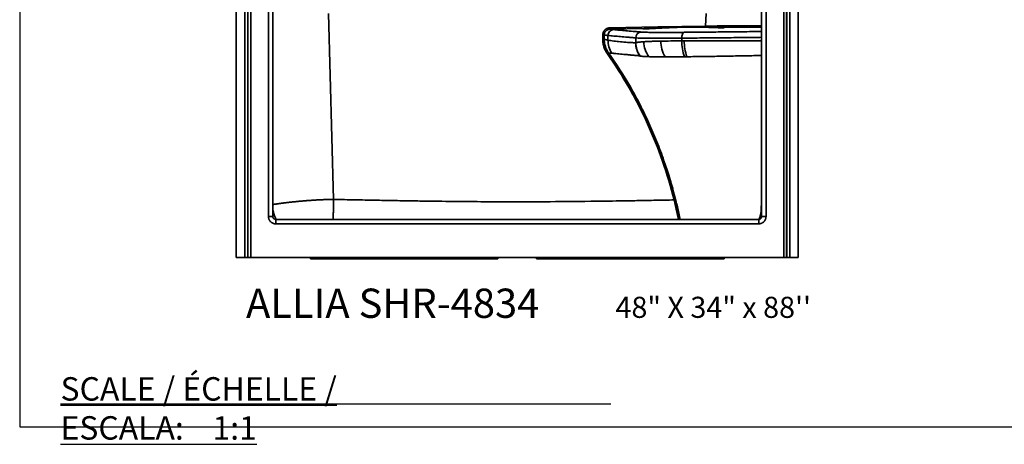
# Model space of a CAD drawing. Units: inches. Extents: x 181 to 349, y 62 to 259.
# Drawn here: x 181 to 265, y 62 to 99 of the extents above; entities that cross this region are included whole.
import ezdxf

# ---------------------------------------------------------------- set-up
doc = ezdxf.new("R2010")
doc.units = ezdxf.units.IN
doc.header["$MEASUREMENT"] = 0
doc.layers.add('ARCHITECT', color=179, linetype='Continuous')
doc.styles.add('SLDTEXTSTYLE0', font='TXT', dxfattribs={"width": 0.638186})

# ---------------------------------------------------------------- blocks, each defined once
blk = doc.blocks.new('SW_NOTE_0')
at = {"layer": 'ARCHITECT', "color": 0}
for p, q in [((0, 0.292), (10.3, 0.292)), ((10.3, 0.292), (19.956, 0.292)), ((19.956, 0.292), (25.108, 0.292)), ((25.108, 0.292), (25.914, 0.292)), ((25.914, 0.292), (26.719, 0.292)), ((26.719, 0.292), (27.525, 0.292)), ((27.525, 0.292), (29.456, 0.292)), ((29.456, 0.292), (31.386, 0.292)), ((31.386, 0.292), (33.478, 0.292)), ((33.478, 0.292), (35.408, 0.292)), ((35.408, 0.292), (38.95, 0.292)), ((38.95, 0.292), (39.756, 0.292)), ((39.756, 0.292), (40.561, 0.292)), ((40.561, 0.292), (41.367, 0.292)), ((41.367, 0.292), (42.172, 0.292)), ((42.172, 0.292), (42.978, 0.292)), ((42.978, 0.292), (44.589, 0.292)), ((44.589, 0.292), (45.394, 0.292)), ((45.394, 0.292), (47.006, 0.292))]:
    blk.add_line(p, q, dxfattribs=at)
at = {"layer": 'ARCHITECT', "color": 0, "insert": (0, 2.578), "char_height": 2, "attachment_point": 1, "style": 'SLDTEXTSTYLE0'}
blk.add_mtext('\\LSCALE / ÉCHELLE / ESCALA:    1:1', dxfattribs=at)

msp = doc.modelspace()

# ---------------------------------------------------------------- linework, layer by layer
at = {"color": 7, "linetype": 'Continuous', "lineweight": 35}
for p, q in [((199.314, 78.236), (199.314, 157.199)), ((247.314, 78.236), (247.314, 157.199)), ((200.042, 78.236), (200.042, 156.199)), ((200.292, 156.199), (200.292, 78.236)), ((200.306, 78.236), (200.306, 156.199)), ((200.555, 156.199), (200.555, 78.236)), ((202.064, 81.736), (202.064, 156.199)), ((202.439, 156.199), (202.439, 81.736)), ((244.189, 81.736), (244.189, 156.199)), ((244.564, 156.199), (244.564, 81.736)), ((246.073, 78.236), (246.073, 156.199)), ((246.322, 156.199), (246.322, 78.236)), ((246.336, 78.236), (246.336, 156.199)), ((246.585, 156.199), (246.585, 78.236)), ((207.19, 99.064), (207.633, 83.199)), ((239.408, 97.997), (239.438, 99.064)), ((242.346, 97.912), (242.345, 97.912)), ((243.881, 97.909), (243.879, 97.909)), ((243.986, 98.029), (244.189, 98.026)), ((230.62, 96.861), (230.618, 97.23)), ((230.742, 97.235), (230.744, 96.865)), ((231.064, 97.2), (231.064, 96.805)), ((233.439, 96.993), (233.439, 96.587)), ((237.376, 96.971), (237.376, 96.734)), ((202.439, 81.736), (202.064, 81.736)), ((244.564, 81.736), (244.189, 81.736)), ((243.939, 81.486), (202.689, 81.486)), ((202.689, 81.486), (202.689, 81.111)), ((243.939, 81.111), (202.689, 81.111)), ((243.939, 81.486), (243.939, 81.111)), ((199.314, 78.236), (200.042, 78.236)), ((200.042, 78.236), (200.292, 78.236)), ((200.292, 78.236), (200.306, 78.236)), ((200.555, 78.236), (200.306, 78.236)), ((246.073, 78.236), (200.555, 78.236)), ((205.653, 78.236), (205.65, 78.123)), ((221.659, 78.236), (221.656, 78.123)), ((224.969, 78.236), (224.972, 78.123)), ((240.975, 78.236), (240.978, 78.123)), ((246.322, 78.236), (246.073, 78.236)), ((246.322, 78.236), (246.336, 78.236)), ((246.336, 78.236), (246.585, 78.236)), ((246.585, 78.236), (247.314, 78.236)), ((205.65, 78.123), (221.656, 78.123)), ((224.972, 78.123), (240.978, 78.123))]:
    msp.add_line(p, q, dxfattribs=at)
at = {"color": 7, "linetype": 'Continuous', "lineweight": 35, "flags": 128}
for points in [[(231.233, 97.855), (235.311, 97.926), (239.408, 97.997)], [(234.889, 97.798), (234.161, 97.785), (231.236, 97.734)], [(239.408, 97.997), (239.409, 97.974), (239.409, 97.951), (239.41, 97.931), (239.41, 97.913), (239.41, 97.904)], [(237.571, 97.47), (237.536, 97.459), (237.502, 97.434), (237.471, 97.395), (237.443, 97.345), (237.419, 97.284), (237.4, 97.214), (237.386, 97.137), (237.378, 97.055), (237.376, 96.971)], [(237.087, 81.486), (237.056, 81.632), (236.978, 81.994), (236.895, 82.37), (236.806, 82.759), (236.712, 83.152), (236.712, 83.152), (236.712, 83.152)]]:
    msp.add_lwpolyline(points, dxfattribs=at)
at = {"color": 7, "linetype": 'Continuous', "lineweight": 35}
for centre, radius, start, end in [((231.563, 97.201), 0.499, 91.82564, 180.09793), ((282.012, 98.714), 50.786, 180.96963, 181.10571), ((230.639, 98.4), 1.169, 268.97257, 275.05608), ((230.641, 98.03), 1.169, 268.97257, 275.05608), ((233.07, 96.799), 2.006, 179.81303, 213.63325), ((233.937, 96.995), 0.498, 93.97881, 180.22159), ((238.2, 96.718), 2.622, 179.97146, 210.88138), ((241.255, 96.674), 3.879, 179.11807, 199.44702), ((241.552, 96.675), 3.967, 179.15636, 198.98042), ((235.464, 96.603), 2.037, 180.53748, 214.50364), ((235.478, 96.614), 2.039, 180.73578, 214.96553), ((236.325, 96.701), 2.198, 180.87573, 216.59986), ((230.248, 96.768), 1.364, 304.09671, 309.43721)]:
    msp.add_arc(centre, radius, start, end, dxfattribs=at)
for centre, major_axis, ratio, start_param, end_param in [((239.403, 97.787), (5.13, 0.09), 0.017458, 0.509968, 0.959458), ((239.401, 97.912), (5.254, 0.086), 0.016215, 0.510042, 0.95966), ((231.248, 97.229), (0.59, -0.222), 0.990585, 3.0096, 3.2305)]:
    msp.add_ellipse(centre, major_axis=major_axis, ratio=ratio, start_param=start_param, end_param=end_param, dxfattribs=at)
for points, knots in [([(230.692, 97.526), (230.705, 97.551), (230.72, 97.574), (230.753, 97.619), (230.77, 97.64), (230.799, 97.67), (230.808, 97.68), (230.829, 97.699), (230.839, 97.708), (230.872, 97.734), (230.895, 97.75), (230.942, 97.778), (230.966, 97.791), (231.017, 97.813), (231.043, 97.822), (231.123, 97.845), (231.178, 97.854), (231.233, 97.855)], [0, 0, 0, 0, 0.125, 0.125, 0.25, 0.25, 0.3125, 0.3125, 0.375, 0.375, 0.5, 0.5, 0.625, 0.625, 0.75, 0.75, 1, 1, 1, 1]), ([(231.236, 97.734), (231.191, 97.733), (231.147, 97.727), (231.083, 97.708), (231.062, 97.701), (231.021, 97.683), (231.001, 97.673), (230.963, 97.65), (230.945, 97.637), (230.91, 97.609), (230.894, 97.594), (230.863, 97.562), (230.849, 97.545), (230.823, 97.509), (230.811, 97.49), (230.801, 97.47)], [0, 0, 0, 0, 0.25, 0.25, 0.375, 0.375, 0.5, 0.5, 0.625, 0.625, 0.75, 0.75, 0.875, 0.875, 1, 1, 1, 1]), ([(231.547, 97.7), (231.701, 97.684), (231.863, 97.669), (232.208, 97.64), (232.391, 97.625), (232.781, 97.592), (232.989, 97.574), (233.318, 97.545), (233.431, 97.535), (233.605, 97.519), (233.663, 97.514), (233.782, 97.503), (233.842, 97.498), (233.903, 97.492)], [0, 0, 0, 0, 0.25, 0.25, 0.5, 0.5, 0.75, 0.75, 0.875, 0.875, 0.9375, 0.9375, 1, 1, 1, 1]), ([(240.996, 97.851), (240.995, 97.851), (240.995, 97.851), (240.984, 97.851), (240.966, 97.852), (240.94, 97.852), (240.906, 97.853), (240.864, 97.855), (240.806, 97.857), (240.736, 97.859), (240.642, 97.862), (240.514, 97.867), (240.377, 97.872), (240.234, 97.878), (240.098, 97.883), (239.953, 97.888), (239.797, 97.893), (239.626, 97.899), (239.44, 97.904), (239.25, 97.909), (239.075, 97.913), (238.931, 97.916), (238.815, 97.917), (238.703, 97.919), (238.574, 97.92), (238.42, 97.92), (238.255, 97.92), (238.091, 97.92), (237.936, 97.918), (237.785, 97.916), (237.641, 97.914), (237.516, 97.911), (237.408, 97.909), (237.301, 97.906), (237.181, 97.902), (237.063, 97.899), (236.955, 97.895), (236.835, 97.891), (236.693, 97.886), (236.54, 97.879), (236.398, 97.873), (236.269, 97.867), (236.132, 97.861), (235.988, 97.854), (235.85, 97.847), (235.714, 97.841), (235.584, 97.834), (235.467, 97.828), (235.377, 97.823), (235.295, 97.819), (235.203, 97.814), (235.1, 97.809), (234.976, 97.802), (234.843, 97.795), (234.717, 97.789), (234.619, 97.784), (234.54, 97.78), (234.472, 97.777), (234.412, 97.774), (234.347, 97.771), (234.276, 97.768), (234.206, 97.765), (234.149, 97.763), (234.108, 97.761), (234.082, 97.76), (234.063, 97.759), (234.054, 97.759), (234.055, 97.759), (234.056, 97.759)], [0, 0, 0, 0, 0.018576, 0.037671, 0.056296, 0.074297, 0.091017, 0.108436, 0.125421, 0.142772, 0.16087, 0.180367, 0.20112, 0.215838, 0.229682, 0.242908, 0.25638, 0.2707, 0.286037, 0.302435, 0.317136, 0.328842, 0.337592, 0.345685, 0.356789, 0.369972, 0.384944, 0.399653, 0.412722, 0.426005, 0.440162, 0.451981, 0.460392, 0.470151, 0.482433, 0.4945, 0.504327, 0.51372, 0.530114, 0.547468, 0.560731, 0.573823, 0.588726, 0.605753, 0.621442, 0.636059, 0.654841, 0.669332, 0.679138, 0.689963, 0.702582, 0.717444, 0.734855, 0.759973, 0.78122, 0.798464, 0.814418, 0.829794, 0.845781, 0.862152, 0.881077, 0.901055, 0.91934, 0.935921, 0.951614, 0.968227, 0.988905, 1, 1, 1, 1]), ([(239.408, 97.997), (239.677, 98.002), (239.943, 98.006), (240.467, 98.013), (240.726, 98.016), (241.045, 98.02), (241.108, 98.021), (241.235, 98.022), (241.298, 98.023), (241.484, 98.024), (241.606, 98.026), (241.964, 98.029), (242.194, 98.03), (242.415, 98.031)], [0, 0, 0, 0, 0.25, 0.25, 0.5, 0.5, 0.5625, 0.5625, 0.625, 0.625, 0.75, 0.75, 1, 1, 1, 1]), ([(242.345, 97.912), (242.345, 97.912), (242.25, 97.911), (242.056, 97.91), (241.752, 97.908), (241.435, 97.905), (241.084, 97.901), (240.7, 97.896), (240.329, 97.891), (240.094, 97.888), (239.999, 97.886)], [0, 0, 0, 0, 0.000908, 0.137251, 0.273594, 0.412507, 0.551421, 0.719388, 0.887356, 1, 1, 1, 1]), ([(242.415, 98.031), (242.414, 98.016), (242.412, 98), (242.405, 97.972), (242.4, 97.958), (242.387, 97.937), (242.38, 97.928), (242.363, 97.916), (242.354, 97.912), (242.345, 97.912)], [0, 0, 0, 0, 0.25, 0.25, 0.5, 0.5, 0.75, 0.75, 1, 1, 1, 1]), ([(242.346, 97.912), (242.356, 97.912), (242.376, 97.912), (242.407, 97.912), (242.437, 97.912), (242.496, 97.913), (242.584, 97.913), (242.699, 97.913), (242.923, 97.914), (243.169, 97.914), (243.392, 97.913), (243.529, 97.912), (243.644, 97.912), (243.739, 97.911), (243.804, 97.91), (243.842, 97.91), (243.867, 97.909), (243.879, 97.909)], [0, 0, 0, 0, 0.01617, 0.03234, 0.04851, 0.06468, 0.129193, 0.193706, 0.258224, 0.516158, 0.645171, 0.70969, 0.806449, 0.903221, 0.935481, 0.96774, 1, 1, 1, 1]), ([(243.881, 97.909), (243.895, 97.909), (243.908, 97.913), (243.933, 97.925), (243.944, 97.934), (243.964, 97.956), (243.972, 97.969), (243.982, 97.998), (243.986, 98.013), (243.986, 98.029)], [0, 0, 0, 0, 0.25, 0.25, 0.5, 0.5, 0.75, 0.75, 1, 1, 1, 1]), ([(244.189, 97.903), (244.155, 97.904), (244.067, 97.906), (243.951, 97.908), (243.881, 97.909)], [0, 0, 0, 0, 0.39512, 1, 1, 1, 1]), ([(231.013, 95.639), (230.95, 95.728), (230.894, 95.822), (230.797, 96.015), (230.756, 96.116), (230.689, 96.324), (230.664, 96.43), (230.629, 96.643), (230.621, 96.751), (230.62, 96.861)], [0, 0, 0, 0, 0.25, 0.25, 0.5, 0.5, 0.75, 0.75, 1, 1, 1, 1]), ([(230.641, 97.398), (230.657, 97.4), (230.673, 97.401), (230.703, 97.403), (230.717, 97.405), (230.741, 97.408), (230.752, 97.41), (230.768, 97.414), (230.774, 97.418), (230.778, 97.422)], [0, 0, 0, 0, 0.25, 0.25, 0.5, 0.5, 0.75, 0.75, 1, 1, 1, 1]), ([(230.692, 97.526), (230.703, 97.514), (230.713, 97.502), (230.734, 97.481), (230.743, 97.471), (230.759, 97.453), (230.766, 97.445), (230.775, 97.432), (230.778, 97.426), (230.778, 97.422)], [0, 0, 0, 0, 0.25, 0.25, 0.5, 0.5, 0.75, 0.75, 1, 1, 1, 1]), ([(230.744, 96.865), (230.745, 96.763), (230.753, 96.661), (230.785, 96.46), (230.809, 96.361), (230.856, 96.214), (230.874, 96.166), (230.912, 96.071), (230.934, 96.024), (231.003, 95.887), (231.055, 95.799), (231.115, 95.715)], [0, 0, 0, 0, 0.25, 0.25, 0.5, 0.5, 0.625, 0.625, 0.75, 0.75, 1, 1, 1, 1]), ([(233.439, 96.993), (233.379, 96.999), (233.32, 97.004), (233.203, 97.015), (233.146, 97.02), (232.974, 97.036), (232.863, 97.046), (232.535, 97.076), (232.327, 97.094), (231.931, 97.126), (231.743, 97.141), (231.388, 97.17), (231.221, 97.184), (231.064, 97.2)], [0, 0, 0, 0, 0.0625, 0.0625, 0.125, 0.125, 0.25, 0.25, 0.5, 0.5, 0.75, 0.75, 1, 1, 1, 1]), ([(231.064, 96.805), (231.22, 96.777), (231.387, 96.751), (231.74, 96.704), (231.927, 96.683), (232.321, 96.645), (232.528, 96.628), (232.854, 96.607), (232.965, 96.6), (233.135, 96.591), (233.193, 96.588), (233.28, 96.584), (233.324, 96.582), (233.368, 96.58), (233.386, 96.58), (233.39, 96.579), (233.397, 96.579), (233.401, 96.58), (233.412, 96.581), (233.42, 96.582), (233.427, 96.584)], [0, 0, 0, 0, 0.25, 0.25, 0.5, 0.5, 0.75, 0.75, 0.875, 0.875, 0.9375, 0.9375, 0.96875, 0.984375, 0.984375, 0.988281, 0.988281, 0.992188, 0.992188, 1, 1, 1, 1]), ([(237.376, 96.971), (237.123, 96.969), (236.879, 96.967), (236.408, 96.964), (236.181, 96.963), (235.909, 96.962), (235.856, 96.962), (235.749, 96.961), (235.696, 96.961), (235.541, 96.961), (235.441, 96.961), (235.149, 96.961), (234.968, 96.961), (234.629, 96.963), (234.472, 96.964), (234.292, 96.966), (234.256, 96.967), (234.188, 96.968), (234.154, 96.968), (234.057, 96.97), (233.997, 96.971), (233.826, 96.975), (233.727, 96.978), (233.56, 96.985), (233.492, 96.989), (233.439, 96.993)], [0, 0, 0, 0, 0.125, 0.125, 0.25, 0.25, 0.28125, 0.28125, 0.3125, 0.3125, 0.375, 0.375, 0.5, 0.5, 0.625, 0.625, 0.65625, 0.65625, 0.6875, 0.6875, 0.75, 0.75, 0.875, 0.875, 1, 1, 1, 1]), ([(233.903, 97.492), (233.953, 97.488), (234.017, 97.484), (234.174, 97.477), (234.266, 97.474), (234.425, 97.47), (234.482, 97.469), (234.573, 97.468), (234.604, 97.467), (234.667, 97.466), (234.7, 97.466), (234.868, 97.464), (235.014, 97.462), (235.33, 97.461), (235.499, 97.46), (235.77, 97.46), (235.864, 97.46), (236.008, 97.461), (236.057, 97.461), (236.156, 97.461), (236.206, 97.461), (236.46, 97.462), (236.67, 97.463), (237.108, 97.466), (237.335, 97.468), (237.571, 97.47)], [0, 0, 0, 0, 0.125, 0.125, 0.25, 0.25, 0.3125, 0.3125, 0.34375, 0.34375, 0.375, 0.375, 0.5, 0.5, 0.625, 0.625, 0.6875, 0.6875, 0.71875, 0.71875, 0.75, 0.75, 0.875, 0.875, 1, 1, 1, 1]), ([(234.127, 96.668), (234.174, 96.671), (234.222, 96.673), (234.323, 96.679), (234.375, 96.682), (234.536, 96.689), (234.651, 96.694), (234.894, 96.702), (235.022, 96.706), (235.291, 96.713), (235.431, 96.716), (235.578, 96.719)], [0, 0, 0, 0, 0.125, 0.125, 0.25, 0.25, 0.5, 0.5, 0.75, 0.75, 1, 1, 1, 1]), ([(235.578, 96.719), (235.846, 96.724), (236.131, 96.727), (236.73, 96.732), (237.045, 96.733), (237.376, 96.734)], [0, 0, 0, 0, 0.5, 0.5, 1, 1, 1, 1]), ([(244.189, 97.043), (243.995, 97.04), (243.497, 97.033), (242.702, 97.023), (241.804, 97.014), (240.907, 97.005), (240.01, 96.996), (239.117, 96.988), (238.236, 96.979), (237.662, 96.974), (237.376, 96.971)], [0, 0, 0, 0, 0.082575, 0.211401, 0.340228, 0.468935, 0.601636, 0.734468, 0.867299, 1, 1, 1, 1]), ([(237.571, 97.47), (237.841, 97.473), (238.383, 97.478), (239.214, 97.487), (240.057, 97.495), (240.92, 97.504), (241.803, 97.513), (242.704, 97.522), (243.5, 97.532), (243.996, 97.539), (244.189, 97.542)], [0, 0, 0, 0, 0.129018, 0.258159, 0.387301, 0.51632, 0.649379, 0.782564, 0.915757, 1, 1, 1, 1]), ([(237.585, 96.734), (237.812, 96.734), (238.266, 96.734), (238.96, 96.735), (239.665, 96.737), (240.381, 96.739), (241.107, 96.741), (241.813, 96.744), (242.499, 96.747), (243.165, 96.75), (243.728, 96.753), (244.071, 96.755), (244.189, 96.756)], [0, 0, 0, 0, 0.108301, 0.216635, 0.324935, 0.434447, 0.543994, 0.653506, 0.751549, 0.849591, 0.948028, 1, 1, 1, 1]), ([(233.439, 96.587), (233.505, 96.604), (233.596, 96.619), (233.825, 96.645), (233.964, 96.657), (234.127, 96.668)], [0, 0, 0, 0, 0.5, 0.5, 1, 1, 1, 1]), ([(236.712, 83.153), (236.432, 84.271), (236.104, 85.373), (235.35, 87.541), (234.924, 88.608), (234.328, 89.918), (234.206, 90.179), (233.955, 90.699), (233.826, 90.957), (233.432, 91.725), (233.158, 92.231), (232.299, 93.727), (231.68, 94.697), (231.013, 95.639)], [0, 0, 0, 0, 0.25, 0.25, 0.5, 0.5, 0.5625, 0.5625, 0.625, 0.625, 0.75, 0.75, 1, 1, 1, 1]), ([(231.115, 95.715), (231.783, 94.771), (232.404, 93.8), (233.264, 92.301), (233.539, 91.794), (233.934, 91.024), (234.063, 90.765), (234.315, 90.245), (234.438, 89.983), (234.677, 89.457), (234.794, 89.193), (235.021, 88.661), (235.131, 88.394), (235.453, 87.589), (235.655, 87.049), (236.223, 85.414), (236.552, 84.308), (236.833, 83.187)], [0, 0, 0, 0, 0.25, 0.25, 0.375, 0.375, 0.4375, 0.4375, 0.5, 0.5, 0.5625, 0.5625, 0.625, 0.625, 0.75, 0.75, 1, 1, 1, 1]), ([(233.717, 95.471), (233.716, 95.471), (233.716, 95.471), (233.716, 95.471), (233.715, 95.471), (233.713, 95.471), (233.71, 95.471), (233.703, 95.472), (233.69, 95.473), (233.664, 95.476), (233.612, 95.48), (233.509, 95.49), (233.422, 95.498), (233.25, 95.513), (233.139, 95.523), (232.922, 95.543), (232.816, 95.553), (232.611, 95.572), (232.512, 95.581), (232.222, 95.608), (232.041, 95.625), (231.787, 95.65), (231.705, 95.658), (231.587, 95.669), (231.549, 95.673), (231.473, 95.68), (231.436, 95.684), (231.4, 95.688)], [0, 0, 0, 0, 0.000244, 0.000244, 0.000488, 0.000977, 0.001953, 0.003906, 0.007813, 0.015625, 0.03125, 0.0625, 0.125, 0.125, 0.25, 0.25, 0.375, 0.375, 0.5, 0.5, 0.75, 0.75, 0.875, 0.875, 0.9375, 0.9375, 1, 1, 1, 1]), ([(234.561, 95.391), (234.394, 95.396), (234.249, 95.403), (233.997, 95.421), (233.892, 95.432), (233.807, 95.445)], [0, 0, 0, 0, 0.5, 0.5, 1, 1, 1, 1]), ([(235.949, 95.372), (235.813, 95.372), (235.681, 95.372), (235.428, 95.374), (235.307, 95.375), (235.074, 95.378), (234.963, 95.38), (234.806, 95.384), (234.755, 95.385), (234.655, 95.388), (234.607, 95.389), (234.561, 95.391)], [0, 0, 0, 0, 0.25, 0.25, 0.5, 0.5, 0.75, 0.75, 0.875, 0.875, 1, 1, 1, 1]), ([(237.597, 95.382), (237.296, 95.378), (237.009, 95.376), (236.46, 95.372), (236.198, 95.371), (235.949, 95.372)], [0, 0, 0, 0, 0.5, 0.5, 1, 1, 1, 1]), ([(244.189, 95.491), (244.07, 95.488), (243.74, 95.482), (243.201, 95.471), (242.571, 95.459), (241.917, 95.448), (241.238, 95.436), (240.539, 95.424), (239.843, 95.413), (239.154, 95.403), (238.471, 95.394), (238.023, 95.388), (237.8, 95.385)], [0, 0, 0, 0, 0.05379, 0.149507, 0.245583, 0.341659, 0.450767, 0.559907, 0.669014, 0.779332, 0.889683, 1, 1, 1, 1]), ([(236.38, 84.843), (236.387, 84.82), (236.424, 84.698), (236.495, 84.456), (236.595, 84.106), (236.702, 83.715), (236.816, 83.283), (236.934, 82.809), (237.055, 82.292), (237.154, 81.847), (237.209, 81.573), (237.227, 81.486)], [0, 0, 0, 0, 0.022167, 0.118901, 0.225786, 0.343248, 0.471617, 0.611163, 0.762104, 0.924623, 1, 1, 1, 1]), ([(244.157, 82.404), (244.168, 82.868), (244.178, 83.342), (244.189, 83.809), (244.189, 83.819)], [0, 0, 0, 0, 0.978761, 1, 1, 1, 1]), ([(202.439, 82.762), (202.44, 82.762), (202.453, 82.763), (202.494, 82.768), (202.559, 82.777), (202.628, 82.787), (202.684, 82.796), (202.719, 82.801), (202.73, 82.802), (202.741, 82.804), (202.752, 82.806), (202.764, 82.807), (202.782, 82.81), (202.813, 82.815), (202.86, 82.822), (202.925, 82.832), (203.007, 82.844), (203.113, 82.858), (203.238, 82.875), (203.386, 82.894), (203.508, 82.909), (203.6, 82.92), (203.651, 82.926), (203.704, 82.932), (203.759, 82.939), (203.817, 82.945), (203.959, 82.962), (204.189, 82.987), (204.517, 83.02), (204.777, 83.044), (204.96, 83.06), (205.068, 83.07), (205.174, 83.078), (205.279, 83.087), (205.383, 83.095), (205.485, 83.103), (205.668, 83.116), (205.936, 83.134), (206.288, 83.154), (206.636, 83.171), (206.976, 83.184), (207.308, 83.194), (207.526, 83.198), (207.633, 83.199)], [0, 0, 0, 0, 0.004789, 0.053626, 0.087307, 0.122138, 0.153744, 0.157949, 0.16217, 0.166406, 0.170657, 0.174924, 0.179206, 0.189785, 0.206937, 0.226424, 0.250549, 0.27931, 0.312708, 0.345934, 0.382751, 0.392988, 0.403472, 0.414202, 0.425178, 0.4364, 0.447869, 0.506718, 0.562156, 0.614186, 0.630942, 0.647312, 0.663295, 0.678891, 0.694102, 0.708926, 0.723364, 0.7734, 0.821857, 0.86874, 0.914053, 0.957804, 1, 1, 1, 1]), ([(207.633, 83.199), (207.631, 83.097), (207.626, 82.89), (207.62, 82.578), (207.613, 82.264), (207.606, 81.953), (207.601, 81.69), (207.598, 81.54), (207.596, 81.486)], [0, 0, 0, 0, 0.169056, 0.343444, 0.522676, 0.706156, 0.893181, 1, 1, 1, 1]), ([(207.633, 83.199), (207.942, 83.193), (208.55, 83.18), (209.446, 83.162), (210.31, 83.145), (211.142, 83.129), (211.943, 83.114), (212.712, 83.1), (213.449, 83.087), (214.154, 83.075), (214.828, 83.064), (216.19, 83.044), (218.197, 83.019), (220.808, 82.998), (223.741, 82.989), (227.17, 83.005), (230.189, 83.04), (232.408, 83.074), (233.744, 83.096), (235.191, 83.123), (236.193, 83.142), (236.712, 83.153)], [0, 0, 0, 0, 0.031904, 0.062715, 0.092434, 0.121061, 0.148596, 0.175038, 0.200388, 0.224646, 0.247812, 0.269886, 0.365144, 0.454921, 0.53922, 0.667725, 0.80858, 0.850717, 0.896667, 0.946427, 1, 1, 1, 1]), ([(236.833, 83.187), (236.833, 83.186), (236.83, 83.185), (236.818, 83.181), (236.809, 83.178), (236.787, 83.172), (236.773, 83.168), (236.744, 83.16), (236.728, 83.156), (236.712, 83.152)], [0, 0, 0, 0, 0.25, 0.25, 0.5, 0.5, 0.75, 0.75, 1, 1, 1, 1]), ([(236.833, 83.187), (236.857, 83.093), (236.904, 82.905), (236.971, 82.623), (237.037, 82.342), (237.099, 82.067), (237.158, 81.805), (237.2, 81.612), (237.223, 81.51), (237.228, 81.486)], [0, 0, 0, 0, 0.157579, 0.315155, 0.477199, 0.63924, 0.796531, 0.953821, 1, 1, 1, 1]), ([(202.689, 81.111), (202.648, 81.111), (202.607, 81.115), (202.547, 81.127), (202.527, 81.132), (202.488, 81.143), (202.469, 81.15), (202.412, 81.174), (202.376, 81.193), (202.325, 81.227), (202.309, 81.239), (202.277, 81.266), (202.262, 81.279), (202.218, 81.323), (202.192, 81.354), (202.158, 81.405), (202.148, 81.423), (202.128, 81.459), (202.111, 81.496), (202.097, 81.534), (202.085, 81.573), (202.08, 81.593), (202.068, 81.654), (202.064, 81.695), (202.064, 81.736)], [0, 0, 0, 0, 0.125, 0.125, 0.1875, 0.1875, 0.25, 0.25, 0.375, 0.375, 0.4375, 0.4375, 0.5, 0.5, 0.625, 0.625, 0.6875, 0.6875, 0.75, 0.8125, 0.8125, 0.875, 0.875, 1, 1, 1, 1]), ([(202.439, 82.361), (202.458, 82.258), (202.501, 82.03), (202.6, 81.736), (202.694, 81.555), (202.73, 81.486)], [0, 0, 0, 0, 0.34023, 0.748561, 1, 1, 1, 1]), ([(202.439, 81.736), (202.439, 81.728), (202.439, 81.72), (202.441, 81.703), (202.442, 81.695), (202.447, 81.671), (202.452, 81.655), (202.461, 81.632), (202.465, 81.625), (202.472, 81.611), (202.477, 81.604), (202.49, 81.583), (202.501, 81.57), (202.524, 81.547), (202.536, 81.537), (202.564, 81.519), (202.578, 81.511), (202.601, 81.501), (202.609, 81.499), (202.624, 81.494), (202.632, 81.492), (202.656, 81.487), (202.672, 81.485), (202.689, 81.485)], [0, 0, 0, 0, 0.0625, 0.0625, 0.125, 0.125, 0.25, 0.25, 0.3125, 0.3125, 0.375, 0.375, 0.5, 0.5, 0.625, 0.625, 0.75, 0.75, 0.8125, 0.8125, 0.875, 0.875, 1, 1, 1, 1]), ([(244.564, 81.736), (244.564, 81.695), (244.56, 81.654), (244.548, 81.594), (244.543, 81.574), (244.531, 81.535), (244.524, 81.516), (244.501, 81.459), (244.482, 81.423), (244.448, 81.372), (244.435, 81.355), (244.409, 81.324), (244.396, 81.308), (244.352, 81.265), (244.321, 81.239), (244.27, 81.205), (244.252, 81.194), (244.216, 81.175), (244.179, 81.158), (244.141, 81.144), (244.102, 81.132), (244.082, 81.127), (244.021, 81.115), (243.98, 81.111), (243.939, 81.111)], [0, 0, 0, 0, 0.125, 0.125, 0.1875, 0.1875, 0.25, 0.25, 0.375, 0.375, 0.4375, 0.4375, 0.5, 0.5, 0.625, 0.625, 0.6875, 0.6875, 0.75, 0.8125, 0.8125, 0.875, 0.875, 1, 1, 1, 1]), ([(243.939, 81.485), (243.947, 81.485), (243.955, 81.486), (243.972, 81.487), (243.98, 81.489), (244.004, 81.493), (244.02, 81.498), (244.043, 81.508), (244.05, 81.511), (244.064, 81.519), (244.071, 81.523), (244.092, 81.537), (244.104, 81.547), (244.127, 81.571), (244.138, 81.583), (244.156, 81.611), (244.164, 81.625), (244.173, 81.648), (244.176, 81.656), (244.181, 81.671), (244.185, 81.687), (244.187, 81.703), (244.189, 81.72), (244.189, 81.728), (244.189, 81.736)], [0, 0, 0, 0, 0.0625, 0.0625, 0.125, 0.125, 0.25, 0.25, 0.3125, 0.3125, 0.375, 0.375, 0.5, 0.5, 0.625, 0.625, 0.75, 0.75, 0.8125, 0.8125, 0.875, 0.9375, 0.9375, 1, 1, 1, 1]), ([(243.949, 81.479), (243.979, 81.548), (244.039, 81.687), (244.1, 81.916), (244.144, 82.155), (244.153, 82.321), (244.157, 82.404)], [0, 0, 0, 0, 0.247006, 0.497841, 0.749287, 1, 1, 1, 1]), ([(244.189, 82.052), (244.186, 82.029), (244.174, 81.941), (244.139, 81.795), (244.095, 81.637), (244.058, 81.546), (244.044, 81.512)], [0, 0, 0, 0, 0.119608, 0.458578, 0.797571, 1, 1, 1, 1]), ([(244.157, 82.404), (244.167, 82.402), (244.179, 82.399), (244.187, 82.395), (244.189, 82.394)], [0, 0, 0, 0, 0.768786, 1, 1, 1, 1])]:
    msp.add_open_spline(points, degree=3, knots=knots, dxfattribs=at)
for points in [[(231.236, 97.734), (231.341, 97.721), (231.444, 97.71), (231.547, 97.7)], [(230.618, 97.23), (230.618, 97.287), (230.626, 97.343), (230.641, 97.398)], [(230.76, 97.369), (230.748, 97.325), (230.742, 97.28), (230.742, 97.235)], [(231.064, 97.2), (230.957, 97.211), (230.85, 97.222), (230.742, 97.235)], [(230.744, 96.865), (230.851, 96.844), (230.957, 96.824), (231.064, 96.805)], [(230.801, 97.47), (230.784, 97.438), (230.77, 97.404), (230.76, 97.369)], [(230.778, 97.422), (230.771, 97.405), (230.765, 97.387), (230.76, 97.369)], [(230.801, 97.47), (230.792, 97.454), (230.785, 97.438), (230.778, 97.422)], [(237.376, 96.734), (237.445, 96.734), (237.515, 96.734), (237.585, 96.734)], [(233.427, 96.584), (233.431, 96.585), (233.435, 96.586), (233.439, 96.587)], [(231.4, 95.688), (231.304, 95.697), (231.209, 95.706), (231.115, 95.715)], [(233.785, 95.449), (233.762, 95.454), (233.739, 95.461), (233.717, 95.471)], [(233.807, 95.445), (233.8, 95.446), (233.792, 95.448), (233.785, 95.449)], [(237.8, 95.385), (237.732, 95.384), (237.664, 95.383), (237.597, 95.382)]]:
    msp.add_open_spline(points, degree=3, dxfattribs=at)
at = {"layer": 'ARCHITECT'}
for p, q in [((180.82, 258.878), (180.82, 63.78)), ((180.82, 63.78), (349.011, 63.78))]:
    msp.add_line(p, q, dxfattribs=at)

# ---------------------------------------------------------------- block references
msp.add_blockref('SW_NOTE_0', (184.307, 65.434), dxfattribs=at)

# ---------------------------------------------------------------- texts
at = {"layer": 'ARCHITECT', "attachment_point": 1, "style": 'SLDTEXTSTYLE0'}
for s, insert, char_height in [('ALLIA SHR-4834', (200.15, 75.578), 2.5), ('48" X 34" x 88\'\'', (231.706, 74.88), 1.8)]:
    msp.add_mtext(s, dxfattribs=dict(at, insert=insert, char_height=char_height))

doc.saveas('drawing.dxf')
